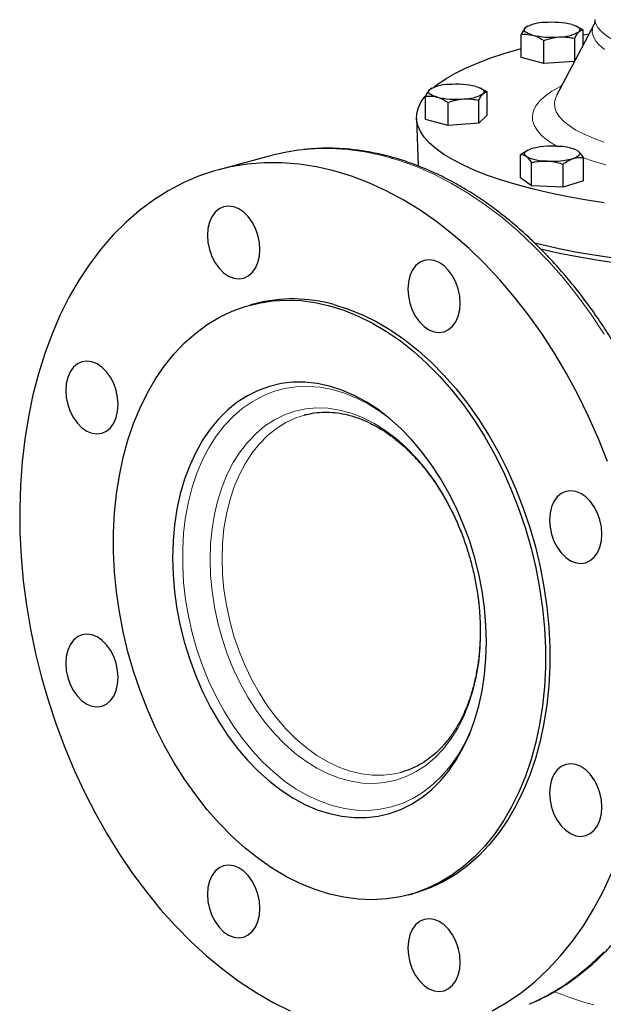
# Model space of a CAD drawing. Units: inches. Extents: x 0.5 to 30.5, y 0.5 to 21.
# Drawn here: x 19 to 21.9, y 11.9 to 16.9 of the extents above; entities that cross this region are included whole.
import ezdxf

# ---------------------------------------------------------------- set-up
doc = ezdxf.new("R2010")
doc.units = ezdxf.units.IN
doc.header["$MEASUREMENT"] = 0

msp = doc.modelspace()

# ---------------------------------------------------------------- linework, layer by layer
at = {"color": 7, "linetype": 'Continuous', "lineweight": 30}
for p, q in [((21.5284, 16.8582), (21.5195, 16.8521)), ((21.532, 16.8605), (21.5282, 16.8586)), ((21.868, 16.8707), (21.6783, 16.5092)), ((21.7834, 16.858), (21.7783, 16.8605)), ((21.4985, 16.702), (21.4985, 16.819)), ((21.8119, 16.8415), (21.7829, 16.8568)), ((21.8119, 16.7637), (21.8119, 16.8415)), ((21.8119, 16.8163), (21.8422, 16.8215)), ((21.6132, 16.6712), (21.6132, 16.7883)), ((21.7699, 16.6837), (21.7699, 16.7995)), ((21.6132, 16.6712), (21.4985, 16.702)), ((21.7692, 16.6824), (21.6132, 16.6712)), ((21.0433, 16.5445), (21.0344, 16.5383)), ((21.0469, 16.5467), (21.0431, 16.5448)), ((21.2983, 16.5442), (21.2932, 16.5467)), ((21.3268, 16.5277), (21.2978, 16.543)), ((21.3268, 16.4107), (21.3268, 16.5277)), ((21.0134, 16.3882), (21.0134, 16.5052)), ((21.1281, 16.3575), (21.1281, 16.4745)), ((21.2848, 16.3687), (21.2848, 16.4857)), ((21.3268, 16.4107), (21.2848, 16.3687)), ((20.969, 16.3946), (20.9778, 16.1522)), ((21.1281, 16.3575), (21.0134, 16.3882)), ((21.2848, 16.3687), (21.1281, 16.3575)), ((21.5297, 16.2297), (21.4955, 16.2103)), ((21.4955, 16.0933), (21.4955, 16.2103)), ((21.532, 16.2329), (21.5288, 16.2314)), ((20.2347, 16.2053), (19.9679, 16.1338)), ((21.5506, 16.0525), (21.5506, 16.1695)), ((21.7104, 16.0448), (21.7104, 16.1618)), ((21.8149, 16.0781), (21.8149, 16.1951)), ((21.5506, 16.0525), (21.4955, 16.0933)), ((21.8149, 16.0781), (21.7104, 16.0448)), ((21.7104, 16.0448), (21.5506, 16.0525)), ((20.1499, 15.4545), (20.128, 15.4486)), ((20.4041, 14.8918), (20.4014, 14.8911)), ((20.8893, 13.0807), (20.8972, 13.0829)), ((20.9285, 12.4605), (20.9504, 12.4664))]:
    msp.add_line(p, q, dxfattribs=at)
at = {"color": 7, "linetype": 'Continuous', "lineweight": 30, "flags": 128}
for points in [[(21.7545, 16.8689), (21.7666, 16.8652), (21.7769, 16.8612), (21.785, 16.8567), (21.7909, 16.8521), (21.7945, 16.8472), (21.7957, 16.8423), (21.7945, 16.8374), (21.7909, 16.8326)], [(21.5558, 16.8157), (21.5437, 16.8194), (21.5335, 16.8235), (21.5254, 16.8279), (21.5195, 16.8326), (21.5159, 16.8374), (21.5147, 16.8423), (21.5159, 16.8472), (21.5195, 16.8521)], [(21.0571, 16.5509), (21.0772, 16.5669), (21.1186, 16.5951), (21.1663, 16.6227), (21.2201, 16.6494), (21.28, 16.6751), (21.3456, 16.6999), (21.4167, 16.7235), (21.4931, 16.7459), (21.4985, 16.7474)], [(21.0707, 16.502), (21.0586, 16.5057), (21.0484, 16.5097), (21.0403, 16.5142), (21.0344, 16.5188), (21.0308, 16.5237), (21.0296, 16.5286), (21.0308, 16.5335), (21.0344, 16.5383)], [(21.2694, 16.5552), (21.2815, 16.5515), (21.2917, 16.5474), (21.2999, 16.543), (21.3058, 16.5383), (21.3094, 16.5335), (21.3106, 16.5286), (21.3094, 16.5237), (21.3058, 16.5188)], [(21.9181, 15.9654), (21.8211, 15.981), (21.7277, 15.9982), (21.6385, 16.0169), (21.5536, 16.037), (21.4735, 16.0585), (21.3984, 16.0812), (21.3287, 16.1051), (21.2645, 16.1301), (21.2061, 16.1562), (21.1538, 16.1831), (21.1076, 16.2108), (21.0679, 16.2392), (21.0347, 16.2682), (21.0082, 16.2977), (20.9884, 16.3276), (20.9755, 16.3578), (20.9694, 16.3881), (20.9703, 16.4184), (20.9781, 16.4487), (20.9927, 16.4788), (21.0118, 16.5057)], [(21.5231, 16.202), (21.5179, 16.2067), (21.5152, 16.2116), (21.5148, 16.2165), (21.5169, 16.2214), (21.5213, 16.2262), (21.528, 16.2308), (21.5368, 16.2351), (21.5477, 16.2391)], [(21.7873, 16.2276), (21.7924, 16.2229), (21.7952, 16.218), (21.7955, 16.2131), (21.7935, 16.2082), (21.7891, 16.2034), (21.7824, 16.1988), (21.7735, 16.1945), (21.7626, 16.1906)], [(20.5501, 16.1282), (20.4617, 16.1485), (20.3736, 16.1621), (20.286, 16.1688), (20.1992, 16.1688), (20.1135, 16.1619), (20.0292, 16.1482), (19.9464, 16.1278), (19.8655, 16.1006), (19.7868, 16.0669), (19.7104, 16.0266), (19.6366, 15.9799), (19.5656, 15.927), (19.4977, 15.868), (19.433, 15.8032), (19.3718, 15.7326), (19.3142, 15.6565), (19.2604, 15.5752), (19.2106, 15.4889), (19.165, 15.3979), (19.1236, 15.3025), (19.0867, 15.2029), (19.0543, 15.0994), (19.0265, 14.9925), (19.0034, 14.8823), (18.9851, 14.7693), (18.9716, 14.6538), (18.963, 14.5362), (18.9593, 14.4167), (18.9605, 14.2959), (18.9667, 14.174), (18.9777, 14.0515), (18.9936, 13.9287), (19.0143, 13.806), (19.0398, 13.6837), (19.0699, 13.5623), (19.1046, 13.4422), (19.1438, 13.3236), (19.1873, 13.2071), (19.235, 13.0928), (19.2868, 12.9812), (19.3425, 12.8727), (19.4019, 12.7675), (19.4649, 12.666), (19.5312, 12.5685), (19.6007, 12.4753), (19.6731, 12.3867), (19.7483, 12.303), (19.8259, 12.2243), (19.9057, 12.1511), (19.9876, 12.0834), (20.0711, 12.0216), (20.1562, 11.9657), (20.2425, 11.916), (20.3297, 11.8726)], [(21.9353, 14.6557), (21.8897, 14.7712), (21.8399, 14.8842), (21.7861, 14.9943), (21.7285, 15.1012), (21.6673, 15.2046), (21.6026, 15.3041), (21.5347, 15.3995), (21.4637, 15.4904), (21.3899, 15.5766), (21.3135, 15.6578), (21.2348, 15.7338), (21.1539, 15.8043), (21.0711, 15.8691), (20.9868, 15.9279), (20.9011, 15.9807), (20.8143, 16.0273), (20.7267, 16.0675), (20.6386, 16.1011), (20.5501, 16.1282)], [(20.0428, 15.5846), (20.0686, 15.5812), (20.0935, 15.5848), (20.1164, 15.5954), (20.1365, 15.6124), (20.153, 15.6354), (20.1653, 15.6633), (20.1728, 15.6952), (20.1754, 15.7298), (20.1728, 15.7657), (20.1653, 15.8016), (20.153, 15.8361), (20.1365, 15.8679), (20.1164, 15.8958), (20.0935, 15.9186), (20.0686, 15.9355), (20.0428, 15.9459), (20.0169, 15.9494), (19.992, 15.9458), (19.9691, 15.9352), (19.949, 15.9181), (19.9325, 15.8952), (19.9203, 15.8672), (19.9127, 15.8354), (19.9102, 15.8008), (19.9127, 15.7649), (19.9203, 15.729), (19.9325, 15.6945), (19.949, 15.6627), (19.9691, 15.6348), (19.992, 15.612), (20.0169, 15.595), (20.0428, 15.5846)], [(21.9775, 15.6838), (21.8781, 15.6986), (21.7823, 15.715), (21.6905, 15.733), (21.6029, 15.7525), (21.5669, 15.7612)], [(21.5942, 15.7334), (21.6053, 15.7308), (21.6927, 15.7113), (21.7844, 15.6934), (21.88, 15.677), (21.9792, 15.6622)], [(20.9638, 15.3908), (20.9839, 15.363), (21.0068, 15.3401), (21.0317, 15.3232), (21.0575, 15.3128), (21.0834, 15.3093), (21.1083, 15.3129), (21.1312, 15.3235), (21.1513, 15.3406), (21.1678, 15.3635), (21.18, 15.3915), (21.1876, 15.4233), (21.1901, 15.4579), (21.1876, 15.4938), (21.18, 15.5297), (21.1678, 15.5643), (21.1513, 15.596), (21.1312, 15.6239), (21.1083, 15.6467), (21.0834, 15.6637), (21.0575, 15.6741), (21.0317, 15.6775), (21.0068, 15.6739), (20.9839, 15.6634), (20.9638, 15.6463), (20.9473, 15.6233), (20.935, 15.5954), (20.9275, 15.5635), (20.9249, 15.5289), (20.9275, 15.493), (20.935, 15.4571), (20.9473, 15.4226), (20.9638, 15.3908)], [(20.5282, 15.4447), (20.6013, 15.4218), (20.674, 15.3924), (20.7461, 15.3565), (20.8172, 15.3144), (20.887, 15.2662), (20.9552, 15.2121), (21.0215, 15.1524), (21.0856, 15.0874), (21.1472, 15.0173), (21.2061, 14.9425), (21.2619, 14.8632), (21.3144, 14.7799), (21.3634, 14.6929), (21.4087, 14.6026), (21.4501, 14.5094), (21.4874, 14.4137), (21.5203, 14.316), (21.5489, 14.2167), (21.5728, 14.1162), (21.5921, 14.015), (21.6067, 13.9135), (21.6165, 13.8122), (21.6213, 13.7115), (21.6213, 13.6119), (21.6165, 13.5138), (21.6067, 13.4177), (21.5921, 13.324), (21.5728, 13.2332), (21.5489, 13.1455), (21.5203, 13.0615), (21.4874, 12.9814), (21.4501, 12.9057), (21.4087, 12.8347), (21.3634, 12.7687), (21.3144, 12.7079), (21.2619, 12.6528), (21.2061, 12.6034), (21.1472, 12.5601), (21.0856, 12.523), (21.0215, 12.4923), (20.9552, 12.4682), (20.887, 12.4507), (20.8172, 12.4399), (20.7461, 12.4358), (20.674, 12.4386), (20.6013, 12.4481), (20.5282, 12.4643), (20.4552, 12.4872), (20.3824, 12.5167), (20.3104, 12.5526), (20.2393, 12.5947), (20.1695, 12.6429), (20.1013, 12.697), (20.0349, 12.7567), (19.9708, 12.8217), (19.9092, 12.8918), (19.8504, 12.9666), (19.7946, 13.0459), (19.742, 13.1292), (19.693, 13.2162), (19.6477, 13.3065), (19.6063, 13.3997), (19.5691, 13.4953), (19.5361, 13.5931), (19.5076, 13.6924), (19.4836, 13.7929), (19.4643, 13.8941), (19.4497, 13.9956), (19.44, 14.0969), (19.4351, 14.1976), (19.4351, 14.2972), (19.44, 14.3952), (19.4497, 14.4913), (19.4643, 14.585), (19.4836, 14.6759), (19.5076, 14.7636), (19.5361, 14.8476), (19.5691, 14.9277), (19.6063, 15.0034), (19.6477, 15.0744), (19.693, 15.1404), (19.742, 15.2011), (19.7946, 15.2563), (19.8504, 15.3056), (19.9092, 15.349), (19.9708, 15.386), (20.0349, 15.4167), (20.1013, 15.4409), (20.1695, 15.4584), (20.2393, 15.4692), (20.3104, 15.4732), (20.3824, 15.4705), (20.4552, 15.461), (20.5282, 15.4447)], [(20.5501, 15.4506), (20.6232, 15.4277), (20.6959, 15.3983), (20.768, 15.3624), (20.8391, 15.3203), (20.9089, 15.272), (20.9771, 15.218), (21.0434, 15.1583), (21.1075, 15.0933), (21.1691, 15.0232), (21.228, 14.9483), (21.2838, 14.8691), (21.3363, 14.7858), (21.3854, 14.6988), (21.4307, 14.6085), (21.472, 14.5153), (21.5093, 14.4196), (21.5422, 14.3219), (21.5708, 14.2226), (21.5948, 14.1221), (21.6141, 14.0208), (21.6286, 13.9193), (21.6384, 13.818), (21.6433, 13.7174), (21.6433, 13.6178), (21.6384, 13.5197), (21.6286, 13.4236), (21.6141, 13.3299), (21.5948, 13.239), (21.5708, 13.1514), (21.5422, 13.0673), (21.5093, 12.9873), (21.472, 12.9116), (21.4307, 12.8405), (21.3854, 12.7745), (21.3363, 12.7138), (21.2838, 12.6586), (21.228, 12.6093), (21.1691, 12.566), (21.1075, 12.5289), (21.0434, 12.4982), (20.9771, 12.4741), (20.9504, 12.4664)], [(19.419, 14.827), (19.4355, 14.85), (19.4477, 14.8779), (19.4553, 14.9098), (19.4578, 14.9444), (19.4553, 14.9803), (19.4477, 15.0162), (19.4355, 15.0507), (19.419, 15.0825), (19.3989, 15.1103), (19.376, 15.1332), (19.3511, 15.1501), (19.3252, 15.1605), (19.2994, 15.164), (19.2745, 15.1604), (19.2516, 15.1498), (19.2315, 15.1327), (19.215, 15.1098), (19.2028, 15.0818), (19.1952, 15.05), (19.1927, 15.0154), (19.1952, 14.9795), (19.2028, 14.9436), (19.215, 14.909), (19.2315, 14.8773), (19.2516, 14.8494), (19.2745, 14.8266), (19.2994, 14.8096), (19.3252, 14.7992), (19.3511, 14.7958), (19.376, 14.7994), (19.3989, 14.8099), (19.419, 14.827)], [(20.5282, 15.0371), (20.4659, 15.0505), (20.4039, 15.0571), (20.3427, 15.0569), (20.2827, 15.0499), (20.2242, 15.0362), (20.1675, 15.0158), (20.1131, 14.9888), (20.0612, 14.9555), (20.0122, 14.916), (19.9664, 14.8706), (19.924, 14.8195), (19.8854, 14.7631), (19.8508, 14.7017), (19.8203, 14.6357), (19.7942, 14.5655), (19.7726, 14.4915), (19.7556, 14.4142), (19.7435, 14.3341), (19.7361, 14.2517), (19.7337, 14.1674), (19.7361, 14.0818), (19.7435, 13.9954), (19.7556, 13.9088), (19.7726, 13.8225), (19.7942, 13.7369), (19.8203, 13.6527), (19.8508, 13.5704), (19.8854, 13.4904), (19.924, 13.4133), (19.9664, 13.3396), (20.0122, 13.2696), (20.0612, 13.2038), (20.1131, 13.1427), (20.1675, 13.0866), (20.2242, 13.0358), (20.2827, 12.9907), (20.3427, 12.9516), (20.4039, 12.9186), (20.4659, 12.892), (20.5282, 12.872), (20.5906, 12.8586), (20.6525, 12.852), (20.7137, 12.8522), (20.7738, 12.8592), (20.8323, 12.8729), (20.8889, 12.8933), (20.9434, 12.9203), (20.9952, 12.9536), (21.0442, 12.9931), (21.0901, 13.0385), (21.1324, 13.0896), (21.171, 13.146), (21.2057, 13.2074), (21.2362, 13.2734), (21.2623, 13.3436), (21.2839, 13.4176), (21.3008, 13.4948), (21.313, 13.5749), (21.3203, 13.6574), (21.3228, 13.7417), (21.3203, 13.8273), (21.313, 13.9136), (21.3008, 14.0003), (21.2839, 14.0866), (21.2623, 14.1722), (21.2362, 14.2564), (21.2057, 14.3387), (21.171, 14.4187), (21.1324, 14.4958), (21.0901, 14.5695), (21.0442, 14.6395), (20.9952, 14.7052), (20.9434, 14.7664), (20.8889, 14.8225), (20.8323, 14.8733), (20.7738, 14.9184), (20.7137, 14.9575), (20.6525, 14.9905), (20.5906, 15.0171), (20.5282, 15.0371)], [(21.6425, 14.3591), (21.645, 14.3231), (21.6526, 14.2872), (21.6648, 14.2527), (21.6813, 14.2209), (21.7014, 14.1931), (21.7243, 14.1702), (21.7492, 14.1533), (21.775, 14.1429), (21.8009, 14.1394), (21.8258, 14.1431), (21.8487, 14.1536), (21.8688, 14.1707), (21.8853, 14.1937), (21.8975, 14.2216), (21.9051, 14.2535), (21.9076, 14.288), (21.9051, 14.324), (21.8975, 14.3599), (21.8853, 14.3944), (21.8688, 14.4262), (21.8487, 14.454), (21.8258, 14.4768), (21.8009, 14.4938), (21.775, 14.5042), (21.7492, 14.5077), (21.7243, 14.504), (21.7014, 14.4935), (21.6813, 14.4764), (21.6648, 14.4534), (21.6526, 14.4255), (21.645, 14.3936), (21.6425, 14.3591)], [(19.4578, 13.5618), (19.4553, 13.5977), (19.4477, 13.6336), (19.4355, 13.6681), (19.419, 13.6999), (19.3989, 13.7277), (19.376, 13.7506), (19.3511, 13.7675), (19.3252, 13.7779), (19.2994, 13.7814), (19.2745, 13.7778), (19.2516, 13.7672), (19.2315, 13.7501), (19.215, 13.7272), (19.2028, 13.6992), (19.1952, 13.6674), (19.1927, 13.6328), (19.1952, 13.5969), (19.2028, 13.561), (19.215, 13.5264), (19.2315, 13.4947), (19.2516, 13.4668), (19.2745, 13.444), (19.2994, 13.427), (19.3252, 13.4166), (19.3511, 13.4132), (19.376, 13.4168), (19.3989, 13.4273), (19.419, 13.4444), (19.4355, 13.4674), (19.4477, 13.4953), (19.4553, 13.5272), (19.4578, 13.5618)], [(21.6813, 13.0938), (21.6648, 13.0708), (21.6526, 13.0429), (21.645, 13.011), (21.6425, 12.9765), (21.645, 12.9405), (21.6526, 12.9046), (21.6648, 12.8701), (21.6813, 12.8383), (21.7014, 12.8105), (21.7243, 12.7876), (21.7492, 12.7707), (21.775, 12.7603), (21.8009, 12.7568), (21.8258, 12.7605), (21.8487, 12.771), (21.8688, 12.7881), (21.8853, 12.811), (21.8975, 12.839), (21.9051, 12.8709), (21.9076, 12.9054), (21.9051, 12.9413), (21.8975, 12.9773), (21.8853, 13.0118), (21.8688, 13.0436), (21.8487, 13.0714), (21.8258, 13.0942), (21.8009, 13.1112), (21.775, 13.1216), (21.7492, 13.125), (21.7243, 13.1214), (21.7014, 13.1109), (21.6813, 13.0938)], [(20.1365, 12.53), (20.1164, 12.5579), (20.0935, 12.5807), (20.0686, 12.5976), (20.0428, 12.608), (20.0169, 12.6115), (19.992, 12.6079), (19.9691, 12.5973), (19.949, 12.5802), (19.9325, 12.5573), (19.9203, 12.5293), (19.9127, 12.4975), (19.9102, 12.4629), (19.9127, 12.427), (19.9203, 12.3911), (19.9325, 12.3566), (19.949, 12.3248), (19.9691, 12.2969), (19.992, 12.2741), (20.0169, 12.2571), (20.0428, 12.2467), (20.0686, 12.2433), (20.0935, 12.2469), (20.1164, 12.2575), (20.1365, 12.2745), (20.153, 12.2975), (20.1653, 12.3254), (20.1728, 12.3573), (20.1754, 12.3919), (20.1728, 12.4278), (20.1653, 12.4637), (20.153, 12.4982), (20.1365, 12.53)], [(21.352, 11.8733), (21.4271, 11.9168), (21.4996, 11.9666), (21.569, 12.0225), (21.6354, 12.0845), (21.6984, 12.1523), (21.7578, 12.2256), (21.8135, 12.3043), (21.8653, 12.3881), (21.913, 12.4768), (21.9565, 12.5701)], [(21.0575, 12.3362), (21.0317, 12.3396), (21.0068, 12.336), (20.9839, 12.3255), (20.9638, 12.3084), (20.9473, 12.2854), (20.935, 12.2575), (20.9275, 12.2256), (20.9249, 12.1911), (20.9275, 12.1551), (20.935, 12.1192), (20.9473, 12.0847), (20.9638, 12.0529), (20.9839, 12.0251), (21.0068, 12.0022), (21.0317, 11.9853), (21.0575, 11.9749), (21.0834, 11.9714), (21.1083, 11.975), (21.1312, 11.9856), (21.1513, 12.0027), (21.1678, 12.0256), (21.18, 12.0536), (21.1876, 12.0855), (21.1901, 12.12), (21.1876, 12.1559), (21.18, 12.1918), (21.1678, 12.2264), (21.1513, 12.2582), (21.1312, 12.286), (21.1083, 12.3088), (21.0834, 12.3258), (21.0575, 12.3362)]]:
    msp.add_lwpolyline(points, dxfattribs=at)
at = {"color": 8, "linetype": 'Continuous', "lineweight": 0, "flags": 128}
for points in [[(21.9209, 16.7431), (21.8952, 16.764), (21.8762, 16.7854), (21.8641, 16.8072), (21.8588, 16.8291), (21.8606, 16.8511), (21.868, 16.8707)], [(21.8716, 16.8937), (21.8756, 16.8764), (21.8871, 16.8546), (21.9055, 16.8331), (21.9307, 16.8122), (21.9626, 16.7919), (22.0008, 16.7724), (22.0452, 16.7539), (22.0954, 16.7364), (22.1509, 16.7202)], [(21.681, 16.2518), (21.6636, 16.2619), (21.6288, 16.2853), (21.6006, 16.3093), (21.5791, 16.3338), (21.5644, 16.3587), (21.5566, 16.3837), (21.5557, 16.4089), (21.5618, 16.434), (21.5748, 16.4589), (21.5946, 16.4835), (21.6211, 16.5077), (21.6543, 16.5312), (21.6938, 16.5541), (21.7048, 16.5597)], [(21.6779, 16.5085), (21.6736, 16.499), (21.6675, 16.475), (21.6684, 16.4509), (21.6762, 16.4269), (21.691, 16.4032), (21.7126, 16.3798), (21.7408, 16.3569), (21.7756, 16.3347), (21.8168, 16.3133), (21.864, 16.2928), (21.917, 16.2733)], [(21.9183, 15.3013), (21.8528, 15.3998), (21.7841, 15.4941), (21.7124, 15.5839), (21.6379, 15.6689), (21.5609, 15.7488), (21.4816, 15.8234), (21.4002, 15.8925), (21.3171, 15.9558), (21.2323, 16.0132), (21.1463, 16.0645), (21.0593, 16.1094), (20.9716, 16.148), (20.8833, 16.18), (20.7949, 16.2054), (20.7065, 16.224), (20.6185, 16.2359), (20.5311, 16.241), (20.4445, 16.2392), (20.3906, 16.2346)], [(21.9275, 16.1587), (21.8636, 16.1771), (21.8149, 16.1932)], [(20.8233, 14.8806), (20.7847, 14.9087), (20.7252, 14.9461), (20.6647, 14.9772), (20.6035, 15.0019), (20.542, 15.02), (20.4806, 15.0315), (20.4197, 15.0362), (20.3597, 15.0341), (20.3009, 15.0252), (20.2438, 15.0096), (20.1886, 14.9874), (20.1357, 14.9587), (20.0856, 14.9237), (20.0384, 14.8826), (19.9945, 14.8357), (19.9541, 14.7833), (19.9176, 14.7257), (19.8851, 14.6633), (19.8568, 14.5964), (19.833, 14.5256), (19.8138, 14.4511), (19.7992, 14.3736), (19.7895, 14.2935), (19.7846, 14.2113), (19.7846, 14.1275), (19.7895, 14.0427), (19.7992, 13.9573), (19.8138, 13.872), (19.833, 13.7873), (19.8568, 13.7036), (19.8851, 13.6217), (19.9176, 13.5418), (19.9541, 13.4646), (19.9945, 13.3906), (20.0384, 13.3202), (20.0856, 13.2538), (20.1357, 13.1919), (20.1886, 13.1349), (20.2438, 13.0831), (20.3009, 13.0369), (20.3597, 12.9966), (20.4197, 12.9623), (20.4806, 12.9344), (20.542, 12.9129), (20.6035, 12.8981), (20.6647, 12.89), (20.7252, 12.8887), (20.7847, 12.8942), (20.8427, 12.9065), (20.8989, 12.9254), (20.9529, 12.9509), (21.0045, 12.9827), (21.0532, 13.0208), (21.0988, 13.0648), (21.141, 13.1145), (21.1795, 13.1695), (21.214, 13.2296), (21.2444, 13.2943), (21.2468, 13.3)], [(21.2934, 13.7925), (21.291, 13.714), (21.2836, 13.6374), (21.2713, 13.5632), (21.2543, 13.4921), (21.2326, 13.4244), (21.2065, 13.3606), (21.176, 13.3013), (21.1414, 13.2469), (21.103, 13.1977), (21.061, 13.1541), (21.0158, 13.1165), (20.9676, 13.085), (20.9168, 13.06), (20.8638, 13.0416), (20.809, 13.0299), (20.7527, 13.025), (20.6954, 13.0269), (20.6375, 13.0357), (20.5794, 13.0513), (20.5214, 13.0736), (20.4641, 13.1023), (20.4078, 13.1373), (20.353, 13.1784), (20.3, 13.2252), (20.2493, 13.2775), (20.2011, 13.3348), (20.1559, 13.3966), (20.1139, 13.4627), (20.0755, 13.5325), (20.0409, 13.6054), (20.0104, 13.6811), (19.9842, 13.7588), (19.9625, 13.8381), (19.9455, 13.9184), (19.9333, 13.9992), (19.9259, 14.0797), (19.9234, 14.1595), (19.9259, 14.238), (19.9333, 14.3146), (19.9455, 14.3888), (19.9625, 14.46), (19.9842, 14.5277), (20.0104, 14.5914), (20.0409, 14.6507), (20.0755, 14.7052), (20.1139, 14.7543), (20.1559, 14.7979), (20.2011, 14.8356), (20.2493, 14.867), (20.3, 14.892), (20.353, 14.9105), (20.4078, 14.9222), (20.4641, 14.9271), (20.5214, 14.9251), (20.5794, 14.9163), (20.6375, 14.9007), (20.6954, 14.8785), (20.7527, 14.8497), (20.809, 14.8147), (20.8638, 14.7736), (20.9168, 14.7268), (20.9676, 14.6746), (21.0158, 14.6173), (21.061, 14.5554), (21.103, 14.4893), (21.1414, 14.4196), (21.176, 14.3466), (21.2065, 14.271), (21.2326, 14.1932), (21.2543, 14.1139), (21.2713, 14.0336), (21.2836, 13.9529), (21.291, 13.8723), (21.2934, 13.7925)], [(20.4014, 14.8911), (20.3572, 14.8764), (20.307, 14.8529), (20.2594, 14.8231), (20.2146, 14.787), (20.1729, 14.745), (20.1348, 14.6974), (20.1005, 14.6445), (20.0702, 14.5867), (20.0442, 14.5245), (20.0227, 14.4583), (20.0058, 14.3886), (19.9936, 14.316), (19.9862, 14.2409), (19.9838, 14.1639)], [(19.9838, 14.1639), (19.9862, 14.0856), (19.9936, 14.0065), (20.0058, 13.9274), (20.0227, 13.8486), (20.0442, 13.7709), (20.0702, 13.6947), (20.1005, 13.6207), (20.1348, 13.5495), (20.1729, 13.4814), (20.2146, 13.4171), (20.2594, 13.357), (20.307, 13.3016), (20.3572, 13.2513), (20.4096, 13.2063), (20.4637, 13.1672), (20.5191, 13.1341), (20.5755, 13.1073), (20.6324, 13.0871), (20.6895, 13.0735), (20.7462, 13.0666), (20.8022, 13.0666), (20.857, 13.0734), (20.8893, 13.0807)], [(21.5376, 11.9062), (21.5609, 11.9164), (21.6379, 11.9551), (21.7124, 12.0001), (21.7841, 12.0515), (21.8528, 12.109), (21.9183, 12.1724)]]:
    msp.add_lwpolyline(points, dxfattribs=at)
at = {"color": 7, "linetype": 'Continuous', "lineweight": 30}
for centre, radius, start, end in [((21.6152, 16.6933), 0.1854, 88.8978, 121.0982), ((21.6555, 16.4397), 0.4405, 77.009, 94.7789), ((21.6548, 17.2449), 0.4405, 257.009, 274.7789), ((21.6951, 16.9914), 0.1854, 268.8976, 301.0983), ((21.1301, 16.3795), 0.1854, 88.8976, 121.0983), ((21.1704, 16.126), 0.4405, 77.009, 94.7789), ((21.21, 16.6776), 0.1854, 268.8977, 301.0982), ((21.1697, 16.9311), 0.4405, 257.0091, 274.7789), ((20.5063, 15.1907), 1.0503, 96.3248, 104.9862), ((21.6526, 15.8447), 0.4081, 86.1755, 104.8951), ((21.6846, 16.0227), 0.2292, 63.3759, 91.186), ((21.6258, 16.4069), 0.2292, 243.3759, 271.186), ((21.6577, 16.5849), 0.4081, 266.1755, 284.8951), ((20.3429, 14.711), 0.7681, 74.3443, 104.5526)]:
    msp.add_arc(centre, radius, start, end, dxfattribs=at)
at = {"color": 8, "linetype": 'Continuous', "lineweight": 0}
msp.add_arc((22.2062, 13.2283), 1.3677, 246.7568, 255.6012, dxfattribs=at)
at = {"color": 7, "linetype": 'Continuous', "lineweight": 30}
for points, knots in [([(21.8713, 16.8933), (21.8715, 16.8924), (21.8724, 16.8872), (21.871, 16.8774), (21.8683, 16.8713), (21.8682, 16.8711), (21.8682, 16.871)], [0, 0, 0, 0, 0.108517, 0.593604, 0.961443, 1, 1, 1, 1]), ([(21.5195, 16.8521), (21.519, 16.8516), (21.5119, 16.8443), (21.5049, 16.8312), (21.4985, 16.819)], [0, 0, 0, 0, 0.070219, 1, 1, 1, 1]), ([(21.4985, 16.819), (21.5025, 16.8195), (21.5212, 16.8216), (21.5406, 16.8183), (21.5558, 16.8157)], [0, 0, 0, 0, 0.217079, 1, 1, 1, 1]), ([(21.5558, 16.8157), (21.5604, 16.8143), (21.5798, 16.8086), (21.5987, 16.797), (21.6132, 16.7883)], [0, 0, 0, 0, 0.236627, 1, 1, 1, 1]), ([(21.6915, 16.806), (21.6934, 16.8061), (21.7199, 16.8078), (21.7458, 16.8035), (21.7699, 16.7995)], [0, 0, 0, 0, 0.070219, 1, 1, 1, 1]), ([(21.7699, 16.7995), (21.7733, 16.8063), (21.7802, 16.82), (21.7873, 16.8284), (21.7909, 16.8326)], [0, 0, 0, 0, 0.495458, 1, 1, 1, 1]), ([(21.7909, 16.8326), (21.7914, 16.8331), (21.7985, 16.84), (21.8054, 16.8408), (21.8119, 16.8415)], [0, 0, 0, 0, 0.070218, 1, 1, 1, 1]), ([(21.6132, 16.7883), (21.6259, 16.7925), (21.6516, 16.8012), (21.6781, 16.8044), (21.6915, 16.806)], [0, 0, 0, 0, 0.495458, 1, 1, 1, 1]), ([(21.0344, 16.5383), (21.0339, 16.5378), (21.0268, 16.5305), (21.0198, 16.5174), (21.0134, 16.5052)], [0, 0, 0, 0, 0.070218, 1, 1, 1, 1]), ([(21.2848, 16.4857), (21.2882, 16.4925), (21.2951, 16.5062), (21.3022, 16.5146), (21.3058, 16.5188)], [0, 0, 0, 0, 0.495458, 1, 1, 1, 1]), ([(21.3058, 16.5188), (21.3063, 16.5193), (21.3134, 16.5262), (21.3203, 16.527), (21.3268, 16.5277)], [0, 0, 0, 0, 0.070219, 1, 1, 1, 1]), ([(21.0134, 16.5052), (21.0174, 16.5057), (21.0361, 16.5078), (21.0555, 16.5045), (21.0707, 16.502)], [0, 0, 0, 0, 0.217079, 1, 1, 1, 1]), ([(21.0707, 16.502), (21.0753, 16.5006), (21.0947, 16.4948), (21.1136, 16.4833), (21.1281, 16.4745)], [0, 0, 0, 0, 0.236627, 1, 1, 1, 1]), ([(21.1281, 16.4745), (21.1408, 16.4788), (21.1665, 16.4874), (21.193, 16.4906), (21.2064, 16.4922)], [0, 0, 0, 0, 0.495459, 1, 1, 1, 1]), ([(21.2064, 16.4922), (21.2083, 16.4923), (21.2348, 16.4941), (21.2607, 16.4897), (21.2848, 16.4857)], [0, 0, 0, 0, 0.0702188, 1, 1, 1, 1]), ([(21.5418, 11.9081), (21.5631, 11.9174), (21.6095, 11.9377), (21.6784, 11.976), (21.7489, 12.0215), (21.8168, 12.0727), (21.8819, 12.1293), (21.9441, 12.1912), (22.0031, 12.2583), (22.0589, 12.3302), (22.1113, 12.407), (22.16, 12.4882), (22.205, 12.5738), (22.2461, 12.6634), (22.2832, 12.7569), (22.3162, 12.8538), (22.3451, 12.9541), (22.3697, 13.0573), (22.39, 13.1631), (22.4059, 13.2714), (22.4174, 13.3818), (22.4244, 13.4939), (22.427, 13.6075), (22.4252, 13.7222), (22.4189, 13.8378), (22.4082, 13.9539), (22.3931, 14.0703), (22.3736, 14.1865), (22.3499, 14.3023), (22.322, 14.4173), (22.2899, 14.5313), (22.2537, 14.6439), (22.2136, 14.7548), (22.1696, 14.8637), (22.1219, 14.9703), (22.0705, 15.0744), (22.0157, 15.1756), (21.9576, 15.2737), (21.8963, 15.3683), (21.832, 15.4593), (21.7649, 15.5463), (21.695, 15.6292), (21.6228, 15.7076), (21.5482, 15.7815), (21.4716, 15.8504), (21.3931, 15.9144), (21.3129, 15.9731), (21.2313, 16.0264), (21.1485, 16.0741), (21.0648, 16.1161), (20.9803, 16.1523), (20.8954, 16.1825), (20.8102, 16.2068), (20.7251, 16.2249), (20.6402, 16.2369), (20.5559, 16.2426), (20.4742, 16.2427), (20.4212, 16.2377), (20.3956, 16.2353)], [0, 0, 0, 0, 0.014945, 0.032646, 0.050366, 0.068112, 0.085888, 0.103696, 0.121534, 0.139403, 0.157298, 0.175217, 0.193156, 0.21111, 0.229075, 0.24705, 0.26503, 0.283014, 0.301, 0.318986, 0.336971, 0.354954, 0.372936, 0.390916, 0.408893, 0.426869, 0.444844, 0.462817, 0.480789, 0.498761, 0.516734, 0.534706, 0.55268, 0.570655, 0.588631, 0.60661, 0.624591, 0.642575, 0.660562, 0.678552, 0.696545, 0.714541, 0.732539, 0.750539, 0.768538, 0.786535, 0.804528, 0.822514, 0.84049, 0.858452, 0.876395, 0.894316, 0.912211, 0.930076, 0.947908, 0.965706, 0.983473, 1, 1, 1, 1]), ([(21.4955, 16.2103), (21.4999, 16.2104), (21.509, 16.2105), (21.5183, 16.2049), (21.5231, 16.202)], [0, 0, 0, 0, 0.495458, 1, 1, 1, 1]), ([(21.8149, 16.1951), (21.8104, 16.2018), (21.8014, 16.2153), (21.792, 16.2235), (21.7873, 16.2276)], [0, 0, 0, 0, 0.495458, 1, 1, 1, 1]), ([(21.5231, 16.202), (21.5237, 16.2015), (21.533, 16.1944), (21.5422, 16.1815), (21.5506, 16.1695)], [0, 0, 0, 0, 0.070219, 1, 1, 1, 1]), ([(21.5506, 16.1695), (21.5563, 16.1708), (21.5823, 16.1766), (21.6093, 16.1773), (21.6305, 16.1777)], [0, 0, 0, 0, 0.217078, 1, 1, 1, 1]), ([(21.6305, 16.1777), (21.6369, 16.1773), (21.6639, 16.1754), (21.6903, 16.1677), (21.7104, 16.1618)], [0, 0, 0, 0, 0.236627, 1, 1, 1, 1]), ([(21.7104, 16.1618), (21.7189, 16.1679), (21.736, 16.1802), (21.7537, 16.1871), (21.7626, 16.1906)], [0, 0, 0, 0, 0.495458, 1, 1, 1, 1]), ([(21.7626, 16.1906), (21.7639, 16.1909), (21.7815, 16.1964), (21.7988, 16.1957), (21.8149, 16.1951)], [0, 0, 0, 0, 0.070218, 1, 1, 1, 1]), ([(20.4018, 14.8907), (20.4146, 14.894), (20.4435, 14.9016), (20.4903, 14.9061), (20.5414, 14.9056), (20.5933, 14.8988), (20.6455, 14.8861), (20.6977, 14.8675), (20.7495, 14.8431), (20.8007, 14.8132), (20.8509, 14.778), (20.8998, 14.7376), (20.9471, 14.6922), (20.9925, 14.6422), (21.0356, 14.5878), (21.0763, 14.5294), (21.1141, 14.4674), (21.1488, 14.4022), (21.1802, 14.3342), (21.2081, 14.2638), (21.2322, 14.1916), (21.2524, 14.118), (21.2685, 14.0435), (21.2805, 13.9687), (21.2883, 13.8939), (21.2918, 13.8199), (21.291, 13.747), (21.286, 13.6757), (21.2767, 13.6066), (21.2634, 13.5401), (21.2461, 13.4766), (21.2249, 13.4165), (21.2001, 13.3602), (21.1718, 13.3082), (21.1403, 13.2605), (21.1057, 13.2176), (21.0683, 13.1797), (21.0283, 13.1468), (20.9857, 13.1194), (20.9419, 13.0974), (20.9114, 13.0877), (20.8966, 13.0829)], [0, 0, 0, 0, 0.021275, 0.048053, 0.074736, 0.101237, 0.127521, 0.153599, 0.179505, 0.205281, 0.230967, 0.256596, 0.282195, 0.30778, 0.333362, 0.358947, 0.384541, 0.410145, 0.435759, 0.461381, 0.487009, 0.512639, 0.538269, 0.563893, 0.589507, 0.61511, 0.640696, 0.666266, 0.691818, 0.717354, 0.742878, 0.768397, 0.79392, 0.819464, 0.845054, 0.870722, 0.896511, 0.922462, 0.948618, 0.975, 1, 1, 1, 1])]:
    msp.add_open_spline(points, degree=3, knots=knots, dxfattribs=at)

doc.saveas('drawing.dxf')
